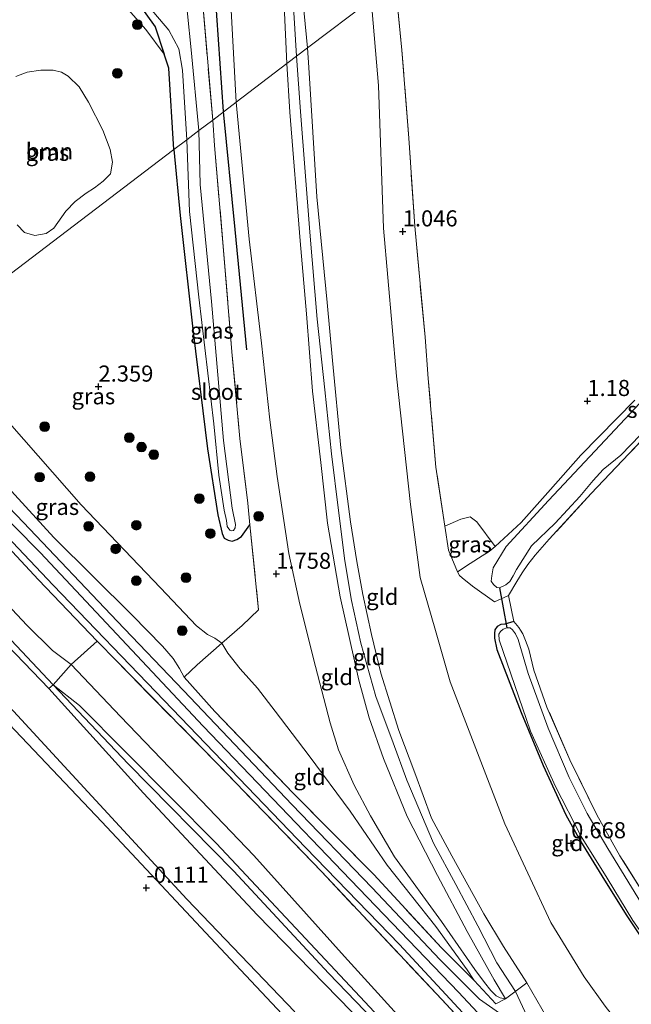
# Model space of a CAD drawing. Units: metres. Extents: x 69998 to 80006, y 412499 to 418751.
# Drawn here: x 76177 to 76272, y 417148 to 417301 of the extents above; entities that cross this region are included whole.
import ezdxf
from ezdxf.enums import TextEntityAlignment as Align

# ---------------------------------------------------------------- set-up
doc = ezdxf.new("R2010")
doc.units = ezdxf.units.M
doc.linetypes.add('IE-TERREINAFSCHEIDING', pattern=[10, 8, -2])
doc.layers.get('0').update_dxf_attribs({"lineweight": 25})
for name, color, linetype in [('B-ME-GR-BOMENRIJ-L-B1', 10, 'Continuous'), ('B-ME-GW-HOOGTEPUNT-S-B1', 10, 'Continuous'), ('B-ME-GW-INSTEEKWATERGANG-L-B1', 10, 'Continuous'), ('B-ME-KW-DUIKER-L-B1', 10, 'Continuous')]:
    doc.layers.add(name, color=color, linetype=linetype)
for name, color, linetype, lineweight in [('B-ME-GR-BOOM-GV-B6', 93, 'Continuous', 18), ('B-ME-GR-BOOM-S-B1', 93, 'Continuous', 18), ('B-ME-GW-KRUINLIJN-L-B1', 93, 'Continuous', 18), ('B-ME-GW-TEENLIJN-L-B1', 93, 'Continuous', 18), ('B-ME-IE-GRASLAND-GV-B6', 93, 'Continuous', 18), ('B-ME-IE-GRONDWERKLIJN-GROND_INGERICHT-GV-B6', 253, 'Continuous', 18), ('B-ME-IE-HULPGEOMETRIE-L-B1', 53, 'Continuous', 18), ('B-ME-IE-TERREINAFSCHEIDING-DOORGANG-L-B1', 8, 'IE-TERREINAFSCHEIDING-KUNSTMATIG-OPEN', 18), ('B-ME-IE-TERREINAFSCHEIDING-RASTERHEKWERK-L-B1', 8, 'IE-TERREINAFSCHEIDING', 18), ('B-ME-OG-WATER-GV-B6', 153, 'Continuous', 18), ('B-ME-VH-VERH_SOORT-BITUMEN-GV-B6', 8, 'IE-TERREINAFSCHEIDING-NATUURLIJK-HOUTWAL', 18)]:
    doc.layers.add(name, color=color, linetype=linetype, lineweight=lineweight)
doc.styles.add('NLCS-ISO', font='NLCS-ISO.TTF')
doc.linetypes.add('IE-TERREINAFSCHEIDING-KUNSTMATIG-OPEN', pattern='A,7,-1.5,[67,NLCS.SHX,S=0.75,R=0,X=0,Y=0],-1.5', length=10)
doc.linetypes.add('IE-TERREINAFSCHEIDING-NATUURLIJK-HOUTWAL', pattern='A,7,-1.5,[67,NLCS.SHX,S=0.75,R=45,X=0,Y=0],-1.5,7,-1.5,[70,NLCS.SHX,S=0.75,R=0,X=0,Y=0],-1.5', length=20)

# ---------------------------------------------------------------- blocks, each defined once
blk = doc.blocks.new('hoogtepunt')
for p, q in [((-0.5, 0), (0.5, 0)), ((0, 0.5), (0, -0.5))]:
    blk.add_line(p, q)
blk = doc.blocks.new('boom')
h = blk.add_hatch(color=256)
edge = h.paths.add_edge_path()
edge.add_arc((0, 0), 0.75, 0, 360)
blk.add_circle((0, 0), 0.75)

msp = doc.modelspace()

# ---------------------------------------------------------------- linework, layer by layer
at = {"layer": 'B-ME-GR-BOMENRIJ-L-B1'}
for points in [[(76208.565, 417287.002, 1.397), (76206.222, 417320.623, 1.489), (76203.91, 417349.791, 1.431), (76201.785, 417369.709, 1.536), (76198.26, 417388.043, 1.536), (76194.243, 417404.038, 1.582), (76186.782, 417423.359, 1.594), (76178.65, 417440.195, 1.605), (76167.797, 417457.81, 1.826), (76157.845, 417470.634, 1.872)], [(76212.182, 417250.016, 1.588), (76210.367, 417268.718, 1.507), (76208.565, 417287.002, 1.397)]]:
    msp.add_polyline3d(points, dxfattribs=at)
at = {"layer": 'B-ME-GR-BOOM-GV-B6'}
for points in [[(76176.274, 417292.464, 2.564), (76178.026, 417293.157, 2.59), (76180.173, 417293.444, 2.544), (76182.074, 417293.465, 2.426), (76183.391, 417293.145, 2.344), (76184.422, 417292.526, 2.287), (76186.109, 417290.853, 2.349), (76187.577, 417288.473, 2.415), (76189.787, 417284.117, 2.369), (76190.938, 417281.15, 2.333), (76191.28, 417279.179, 2.318), (76190.979, 417277.348, 2.344), (76189.872, 417276.186, 2.323), (76188.524, 417275.159, 2.333), (76187.198, 417274.348, 2.323), (76185.53, 417273.062, 2.374), (76184.057, 417271.536, 2.534)], [(76184.057, 417271.536, 2.534), (76182.214, 417268.917, 2.503), (76180.992, 417268.059, 2.492), (76179.246, 417267.767, 2.492), (76177.655, 417268.261, 2.498), (76176.5, 417269.441, 2.487)]]:
    msp.add_polyline3d(points, dxfattribs=at)
at = {"layer": 'B-ME-GW-INSTEEKWATERGANG-L-B1'}
for points in [[(76164.297, 417345.968, 1.384), (76162.979, 417346.957, 1.414), (76162.536, 417347.24, 1.399), (76161.318, 417347.257, 1.426), (76160.578, 417346.807, 1.434), (76160.219, 417346.014, 1.434), (76160.475, 417345.017, 1.441), (76162.202, 417342.454, 1.344), (76171.193, 417331.429, 1.059), (76179.771, 417321.223, 1.056), (76188.743, 417311.337, 1.091), (76194.777, 417304.638, 1.258), (76197.942, 417300.179, 1.434), (76199.322, 417295.951, 1.756)], [(76200.847, 417281.128, 1.491), (76200.072, 417293.778, 1.687), (76199.322, 417295.951, 1.756)], [(76200.847, 417281.128, 1.491), (76201.789, 417270.869, 1.491), (76203.844, 417252.787, 1.507), (76206.064, 417234.651, 1.62), (76207.685, 417224.404, 1.361), (76208.342, 417221.507, 1.377), (76208.668, 417220.79, 1.394), (76209.279, 417220.482, 1.394), (76209.905, 417220.309, 1.394), (76210.615, 417220.568, 1.41), (76211.347, 417221.029, 1.426), (76212.653, 417222.862, 1.667)], [(76386.825, 416945.134, -0.426), (76382.219, 416951.576, -0.411), (76371.109, 416967.765, -0.314), (76358.882, 416984.897, -0.233), (76344.79, 417004.758, 0.042), (76332.934, 417021.27, -0.136), (76319.166, 417039.496, -0.039), (76305.677, 417056.296, -0.039), (76292.793, 417073.027, -0.2), (76280.205, 417089.385, -0.33), (76265.721, 417107.59, -0.265), (76250.923, 417125.729, -0.087), (76237.502, 417140.141, -0.087), (76224.847, 417153.209, -0.152), (76210.162, 417169.057, -0.152), (76193.733, 417185.716, -0.314), (76182.112, 417198.02, -0.475), (76164.972, 417216.187, -0.475), (76148.716, 417233.472, -0.217), (76144.622, 417238.336, -0.2)], [(76154.908, 417213.491, -0.039), (76163.137, 417205.143, -0.087), (76174.258, 417192.93, -0.168), (76189.65, 417176.729, -0.136), (76210.384, 417154.583, -0.217), (76230.553, 417133.147, -0.12), (76247.987, 417113.382, -0.168), (76259.791, 417099.697, -0.103), (76270.143, 417087.3, -0.136), (76281.636, 417072.087, -0.152), (76293.421, 417056.739, -0.217), (76306.008, 417040.687, -0.281), (76315.01, 417028.376, -0.2), (76324.712, 417015.338, -0.152), (76337.63, 416997.413, -0.217), (76355.381, 416972.955, -0.233), (76368.323, 416955.231, -0.443), (76376.255, 416944.877, -0.362), (76379.989, 416939.931, -0.4)], [(76253.657, 417207.853, 0.881), (76252.221, 417207.44, 1.01), (76251.603, 417207.375, 1.01), (76251.06, 417207.064, 1.01), (76250.665, 417206.567, 1.026), (76250.633, 417205.995, 1.026), (76250.616, 417205.252, 1.026), (76250.991, 417203.481, 0.946), (76254.756, 417193.702, 0.849), (76258.192, 417185.485, 0.801), (76261.725, 417177.832, 0.72), (76264.004, 417173.745, 0.785), (76267.32, 417168.353, 0.736), (76271.066, 417162.269, 0.672), (76274.887, 417156.549, 0.785), (76281.281, 417148.13, 0.897)]]:
    msp.add_polyline3d(points, dxfattribs=at)
at = {"layer": 'B-ME-GW-KRUINLIJN-L-B1'}
for points in [[(76144.199, 417497.604, 4.802), (76147.825, 417494.073, 4.82), (76155.279, 417485.938, 4.765), (76162.416, 417478.545, 4.784), (76169.66, 417469.906, 4.806), (76177.215, 417460.473, 4.787), (76182.825, 417452.793, 4.743), (76187.368, 417444.962, 4.78), (76191.88, 417436.582, 4.824), (76195.305, 417429.366, 4.887), (76200.058, 417418.612, 4.894), (76203.699, 417409.193, 4.931), (76205.701, 417402.442, 4.905), (76207.693, 417394.587, 4.891), (76209.597, 417385.14, 4.946), (76210.632, 417377.937, 4.942), (76212.022, 417368.596, 4.905), (76213.165, 417359.91, 4.898), (76214.059, 417347.835, 4.902), (76215.05, 417336.932, 4.883), (76215.993, 417328.846, 4.88), (76216.943, 417317.054, 4.898), (76217.801, 417306.901, 4.887), (76218.388, 417294.479, 4.745)], [(76219.866, 417295.604, 4.755), (76219.225, 417306.698, 4.865), (76218.297, 417318.031, 4.924), (76217.553, 417327.389, 4.909), (76216.544, 417338.704, 4.88), (76215.402, 417350.997, 4.869), (76213.969, 417364.99, 4.95), (76212.833, 417373.841, 4.957), (76211.637, 417382.361, 4.975), (76210.347, 417389.482, 4.968), (76208.244, 417398.304, 4.913), (76206.177, 417405.976, 4.95), (76203.789, 417412.82, 4.92), (76200.586, 417420.845, 4.884), (76197.043, 417429.114, 4.891), (76192.894, 417438.071, 4.854), (76189.232, 417444.449, 4.796), (76183.717, 417453.753, 4.722), (76178.99, 417460.664, 4.755), (76174.165, 417467.138, 4.821), (76165.499, 417477.766, 4.781), (76158.144, 417485.729, 4.689), (76150.363, 417494.101, 4.726)], [(76199.322, 417295.951, 1.756), (76196.505, 417299.736, 1.815), (76185.33, 417312.424, 1.834), (76172.033, 417328.196, 1.638), (76160.241, 417343.266, 1.707)], [(76221.577, 417296.906, 4.617), (76220.54, 417307.619, 4.835)], [(76221.577, 417296.906, 4.617), (76221.803, 417293.865, 4.577), (76223.055, 417273.8, 4.901), (76224.652, 417257.367, 4.771), (76225.464, 417248.368, 4.755), (76226.741, 417234.793, 4.658), (76228.254, 417223.3, 4.545), (76229.253, 417217.135, 4.594), (76230.201, 417212.029, 4.658), (76231.535, 417205.826, 4.61), (76232.959, 417199.816, 4.626), (76235.755, 417190.931, 4.723), (76238.237, 417184.359, 4.739), (76240.867, 417177.294, 4.755), (76244.007, 417171.429, 4.82), (76248.967, 417162.433, 4.917), (76252.027, 417157.359, 4.804), (76255.638, 417151.747, 4.707)], [(76219.866, 417295.604, 4.755), (76220.518, 417287.048, 4.692), (76221.948, 417268.306, 4.827), (76223.07, 417254.779, 4.669), (76224.291, 417243.807, 4.737), (76225.297, 417233.856, 4.827), (76226.389, 417225.084, 4.737), (76227.401, 417217.272, 4.737), (76228.406, 417211.075, 4.872), (76229.89, 417204.492, 4.85), (76232.224, 417196.196, 4.895), (76234.875, 417189.005, 4.94), (76237.018, 417183.201, 4.895), (76241.131, 417173.42, 4.985), (76244.628, 417166.988, 5.008), (76248.031, 417160.566, 4.94), (76250.987, 417154.813, 4.895), (76253.905, 417150.394, 4.985), (76262.81, 417131.309, 4.952)], [(76218.388, 417294.479, 4.745), (76218.866, 417286.898, 4.626), (76220.469, 417266.929, 4.691), (76221.423, 417255.601, 4.707), (76222.369, 417243.595, 4.61), (76223.66, 417232.535, 4.61), (76224.708, 417223.113, 4.642), (76226.669, 417211.67, 4.658), (76229.582, 417198.726, 4.739), (76231.163, 417192.902, 4.771), (76233.399, 417186.562, 4.771), (76237.068, 417177.577, 4.868), (76241.766, 417168.373, 4.868), (76246.391, 417159.722, 4.917), (76250.601, 417152.205, 4.901), (76252.339, 417149.253, 4.901)], [(76202.443, 417199.172, 3.963), (76201.716, 417200.546, 3.721), (76200.735, 417202.086, 3.737), (76199.084, 417204.008, 3.737), (76194.359, 417208.795, 3.882), (76182.171, 417220.891, 4.125), (76168.922, 417235.318, 4.012), (76157.198, 417247.907, 3.934)], [(76153.87, 417245.374, 4.268), (76163.736, 417235.054, 4.253), (76180.052, 417218.548, 4.292), (76205.378, 417191.56, 4.367), (76227.009, 417169.006, 4.459), (76245.032, 417150.284, 4.756), (76262.81, 417131.309, 4.952), (76279.106, 417112.441, 5.079), (76293.515, 417094.752, 5.062), (76311.126, 417072.127, 5.07), (76330.403, 417047.476, 5.105), (76356.074, 417014.509, 5.114), (76372.218, 416994.57, 5.079), (76389.669, 416971.092, 5.088), (76400.865, 416955.819, 5.043)], [(76188.935, 417204.79, 4.02), (76179.821, 417214.327, 4.214), (76163.454, 417231.829, 4.117), (76151.889, 417243.867, 4.207)], [(76384.99, 416950.058, 0.229), (76384.765, 416949.964, 0.173), (76384.541, 416950.085, 0.093), (76383.993, 416950.719, 0.025), (76381.935, 416953.575, 0.014), (76369.569, 416972.022, 0.082), (76356.846, 416989.842, 0.184), (76343.981, 417007.678, 0.331), (76328.35, 417029.261, 0.263), (76311.82, 417050.434, 0.343), (76293.459, 417073.996, 0.037), (76271.73, 417101.682, -0.099), (76248.256, 417129.735, 0.309), (76230.491, 417148.781, 0.229), (76207.431, 417173.354, 0.059), (76186.162, 417194.816, -0.133), (76182.112, 417198.02, -0.475)]]:
    msp.add_polyline3d(points, dxfattribs=at)
at = {"layer": 'B-ME-GW-TEENLIJN-L-B1'}
for points in [[(76210.505, 417288.479, 1.399), (76209.264, 417311.372, 1.409), (76208.14, 417328.038, 1.409), (76206.46, 417345.391, 1.399), (76203.367, 417369.944, 1.439), (76200.59, 417386.154, 1.498), (76197.619, 417399.172, 1.458), (76193.481, 417412.382, 1.468), (76187.416, 417427.19, 1.488), (76179.131, 417443.486, 1.498), (76170.34, 417457.601, 1.625), (76161.256, 417469.582, 1.812), (76151.191, 417481.525, 2.195)], [(76322.86, 417082.832, 1.554), (76323.181, 417082.966, 1.489), (76323.264, 417083.092, 1.489), (76323.265, 417083.398, 1.505), (76322.916, 417084.22, 1.441), (76321.906, 417085.797, 1.392), (76319.638, 417088.571, 1.392), (76308.519, 417101.701, 1.457), (76297.511, 417114.309, 1.716), (76284.873, 417128.429, 1.602), (76272.912, 417141.621, 1.602), (76267.804, 417148.118, 1.699), (76264.548, 417152.67, 1.683), (76259.385, 417161.077, 1.619), (76252.257, 417176.406, 1.457), (76243.751, 417198.452, 1.344), (76241.467, 417206.463, 1.36), (76239.101, 417214.654, 1.328), (76237.571, 417226.022, 1.295), (76235.386, 417245.955, 1.231), (76233.374, 417268.894, 1.15), (76232.635, 417291.077, 1.117), (76231.45, 417304.42, 1.2)], [(76252.339, 417149.253, 4.901), (76251.503, 417149.382, 4.82), (76250.892, 417149.69, 4.723), (76250.074, 417150.565, 4.577), (76249.055, 417151.769, 4.432), (76247.554, 417153.81, 4.286), (76242.418, 417161.262, 3.688), (76235.096, 417171.308, 2.944), (76231.368, 417177.682, 2.427), (76228.814, 417182.426, 2.33), (76226.412, 417187.901, 2.217), (76225.087, 417192.098, 2.168), (76222.82, 417200.855, 2.152), (76220.422, 417210.545, 2.039), (76218.697, 417218.391, 1.845), (76216.893, 417230.326, 1.699), (76215.753, 417239.125, 1.716), (76214.457, 417251.035, 1.554), (76212.523, 417267.2, 1.457), (76210.505, 417288.479, 1.399)], [(76162.695, 417252.091, 1.813), (76166.584, 417247.76, 1.813), (76175.303, 417238.643, 1.845), (76186.438, 417225.952, 1.942), (76198.773, 417213.057, 1.974), (76204.36, 417207.186, 1.926), (76206.072, 417205.801, 1.926), (76207.197, 417205.231, 1.926), (76208.284, 417204.49, 1.796)], [(76146.835, 417240.02, 0.07), (76152.586, 417233.384, 0.138), (76160.388, 417225.513, 0.569), (76169.234, 417216.547, 0.671), (76178.037, 417207.204, 0.682), (76182.006, 417203.344, 0.376), (76184.881, 417201.138, 0.479), (76192.568, 417193.09, 0.422), (76202.686, 417182.525, 0.524), (76213.273, 417171.478, 0.581), (76227.341, 417155.84, 0.558), (76239.709, 417142.23, 0.558)], [(76208.284, 417204.49, 1.796), (76209.228, 417202.921, 1.845), (76211.123, 417200.462, 1.893), (76213.809, 417197.47, 1.877), (76216.567, 417193.926, 1.942), (76221.861, 417186.966, 2.281), (76228.194, 417178.392, 2.508), (76233.939, 417170.021, 3.09), (76241.523, 417160.488, 3.898), (76246.399, 417153.746, 4.351), (76247.469, 417152.094, 4.513)]]:
    msp.add_polyline3d(points, dxfattribs=at)
at = {"layer": 'B-ME-IE-GRASLAND-GV-B6'}
for points in [[(76172.033, 417328.196, 1.638), (76160.241, 417343.266, 1.707), (76159.405, 417345.349, 1.726), (76159.539, 417346.36, 1.699), (76160.349, 417347.217, 1.64), (76161.168, 417347.631, 1.574), (76162.536, 417347.24, 1.399), (76161.318, 417347.257, 1.426), (76160.578, 417346.807, 1.434), (76160.219, 417346.014, 1.434), (76160.475, 417345.017, 1.441), (76162.202, 417342.454, 1.344), (76171.193, 417331.429, 1.059), (76179.771, 417321.223, 1.056), (76188.743, 417311.337, 1.091), (76194.777, 417304.638, 1.258), (76197.942, 417300.179, 1.434), (76199.322, 417295.951, 1.756), (76196.505, 417299.736, 1.815), (76185.33, 417312.424, 1.834), (76172.033, 417328.196, 1.638)], [(76185.33, 417312.424, 1.834), (76196.505, 417299.736, 1.815), (76199.322, 417295.951, 1.756), (76200.072, 417293.778, 1.687), (76200.847, 417281.128, 1.491), (76174.327, 417260.945, 2.139), (76174.371, 417261.505, 2.178), (76173.387, 417263.29, 2.338), (76172.206, 417264.584, 2.492), (76168.837, 417267.349, 2.564), (76165.2, 417270.691, 2.559), (76160.924, 417274.575, 2.569), (76154.448, 417281.908, 2.518), (76150.295, 417286.62, 2.502), (76140.437, 417296.243, 2.59), (76133.007, 417303.199, 2.615)], [(76204.763, 417310.433, 1.382), (76206.86, 417285.705, 1.372)], [(76206.86, 417285.705, 1.372), (76204.707, 417284.066, 0.423), (76203.514, 417296.593, 0.423), (76202.391, 417307.809, 0.423)], [(76196.835, 417303.442, 0.423), (76200.036, 417299.669, 0.423), (76201.607, 417296.743, 0.423), (76202.173, 417293.428, 0.423), (76202.845, 417282.649, 0.423), (76200.847, 417281.128, 1.491), (76200.072, 417293.778, 1.687), (76199.322, 417295.951, 1.756), (76197.942, 417300.179, 1.434), (76194.777, 417304.638, 1.258)], [(76178.026, 417293.157, 2.59), (76176.274, 417292.464, 2.564)], [(76176.5, 417269.441, 2.487), (76177.655, 417268.261, 2.498), (76179.246, 417267.767, 2.492), (76180.992, 417268.059, 2.492), (76182.214, 417268.917, 2.503), (76184.057, 417271.536, 2.534), (76185.53, 417273.062, 2.374), (76187.198, 417274.348, 2.323), (76188.524, 417275.159, 2.333), (76189.872, 417276.186, 2.323), (76190.979, 417277.348, 2.344), (76191.28, 417279.179, 2.318), (76190.938, 417281.15, 2.333), (76189.787, 417284.117, 2.369), (76187.577, 417288.473, 2.415), (76186.109, 417290.853, 2.349), (76184.422, 417292.526, 2.287), (76183.391, 417293.145, 2.344), (76182.074, 417293.465, 2.426), (76180.173, 417293.444, 2.544), (76178.026, 417293.157, 2.59)], [(76206.86, 417285.705, 1.372), (76207.118, 417281.763, 1.36), (76208.559, 417265.45, 1.489), (76209.86, 417249.698, 1.586), (76211.085, 417236.265, 1.651), (76212.319, 417226.197, 1.748), (76212.653, 417222.862, 1.667), (76211.347, 417221.029, 1.426), (76210.615, 417220.568, 1.41), (76209.905, 417220.309, 1.394), (76209.279, 417220.482, 1.394), (76208.668, 417220.79, 1.394), (76208.342, 417221.507, 1.377), (76207.685, 417224.404, 1.361), (76206.064, 417234.651, 1.62), (76203.844, 417252.787, 1.507), (76201.789, 417270.869, 1.491), (76200.847, 417281.128, 1.491), (76202.845, 417282.649, 0.423), (76203.253, 417271.484, 0.423), (76204.732, 417258.193, 0.423), (76207.052, 417238.551, 0.423), (76207.806, 417230.543, 0.423), (76208.62, 417225.147, 0.423), (76209.011, 417223.505, 0.423), (76209.113, 417222.609, 0.423), (76209.522, 417222.019, 0.423), (76209.85, 417221.913, 0.423), (76210.096, 417221.987, 0.423), (76210.343, 417222.367, 0.423), (76210.404, 417222.904, 0.423), (76209.911, 417225.442, 0.423), (76208.522, 417235.935, 0.423), (76206.662, 417257.531, 0.423), (76204.92, 417275.68, 0.423), (76204.707, 417284.066, 0.423), (76206.86, 417285.705, 1.372)], [(76174.327, 417260.945, 2.139), (76200.847, 417281.128, 1.491), (76201.789, 417270.869, 1.491), (76203.844, 417252.787, 1.507), (76206.064, 417234.651, 1.62), (76207.685, 417224.404, 1.361), (76208.342, 417221.507, 1.377), (76208.668, 417220.79, 1.394), (76209.279, 417220.482, 1.394), (76209.905, 417220.309, 1.394), (76210.615, 417220.568, 1.41), (76211.347, 417221.029, 1.426), (76212.653, 417222.862, 1.667), (76213.968, 417209.623, 1.57), (76211.418, 417207.228, 1.57), (76208.284, 417204.49, 1.796)], [(76208.284, 417204.49, 1.796), (76204.433, 417201.121, 3.284), (76202.443, 417199.172, 3.963), (76201.716, 417200.546, 3.721), (76200.735, 417202.086, 3.737), (76199.084, 417204.008, 3.737), (76194.359, 417208.795, 3.882), (76182.171, 417220.891, 4.125), (76168.922, 417235.318, 4.012), (76157.198, 417247.907, 3.934), (76162.695, 417252.091, 1.813), (76166.584, 417247.76, 1.813), (76175.303, 417238.643, 1.845), (76186.438, 417225.952, 1.942), (76198.773, 417213.057, 1.974), (76204.36, 417207.186, 1.926), (76206.072, 417205.801, 1.926), (76207.197, 417205.231, 1.926), (76208.284, 417204.49, 1.796)], [(76254.362, 417144.966, 4.974), (76248.297, 417149.212, 4.933), (76242.188, 417155.279, 4.852), (76231.602, 417166.513, 4.529), (76219.192, 417179.349, 4.351), (76202.348, 417197.143, 4.319), (76192.014, 417207.906, 4.351), (76177.47, 417223.194, 4.367), (76155.206, 417246.392, 4.353), (76157.198, 417247.907, 3.934), (76168.922, 417235.318, 4.012), (76182.171, 417220.891, 4.125), (76194.359, 417208.795, 3.882), (76199.084, 417204.008, 3.737), (76200.735, 417202.086, 3.737), (76201.716, 417200.546, 3.721), (76202.443, 417199.172, 3.963), (76207.211, 417193.869, 4.238), (76219.368, 417181.199, 4.286), (76231.868, 417168.557, 4.448), (76242.402, 417157.159, 4.529), (76247.469, 417152.094, 4.513), (76250.822, 417148.474, 4.885), (76252.339, 417149.253, 4.901)], [(76276.272, 417244.974, 0.237), (76267.056, 417235.147, 0.237), (76259.004, 417226.611, 0.237), (76252.435, 417219.499, 0.237), (76250.44, 417216.147, 0.237), (76250.236, 417214.951, 0.237), (76250.107, 417214.119, 0.237), (76250.455, 417213.605, 0.237), (76251.012, 417213.135, 0.237), (76251.413, 417213.089, 0.237)], [(76146.835, 417240.02, 0.07), (76151.889, 417243.867, 4.207), (76163.454, 417231.829, 4.117), (76179.821, 417214.327, 4.214), (76188.935, 417204.79, 4.02), (76184.881, 417201.138, 0.479), (76182.006, 417203.344, 0.376), (76178.037, 417207.204, 0.682), (76169.234, 417216.547, 0.671), (76160.388, 417225.513, 0.569), (76152.586, 417233.384, 0.138), (76146.835, 417240.02, 0.07)], [(76260.156, 417130.084, 4.699), (76242.435, 417149.133, 4.666), (76223.755, 417169.006, 4.117), (76207.394, 417185.963, 4.1), (76191.978, 417201.656, 4.246), (76188.935, 417204.79, 4.02), (76179.821, 417214.327, 4.214), (76163.454, 417231.829, 4.117), (76151.889, 417243.867, 4.207), (76152.687, 417244.474, 4.307), (76163.954, 417232.586, 4.254), (76182.106, 417213.453, 4.286), (76199.315, 417195.584, 4.335), (76221.263, 417172.756, 4.303), (76235.868, 417157.698, 4.61), (76251.55, 417140.751, 4.949)], [(76252.827, 417211.877, 0.994), (76250.646, 417210.872, 1.042), (76247.233, 417213.327, 1.107), (76245.616, 417214.595, 1.107), (76245.185, 417214.983, 1.123), (76244.875, 417215.527, 1.155), (76246.856, 417216.86, 1.204), (76248.718, 417218.037, 1.236), (76249.812, 417218.725, 1.236), (76250.744, 417219.466, 1.3), (76254.761, 417223.21, 1.171), (76259.339, 417228.313, 1.155), (76264.048, 417233.644, 1.075), (76272.405, 417242.179, 1.059)], [(76182.112, 417198.02, -0.475), (76164.972, 417216.187, -0.475), (76148.716, 417233.472, -0.217), (76144.622, 417238.336, -0.2), (76146.835, 417240.02, 0.07), (76152.586, 417233.384, 0.138), (76160.388, 417225.513, 0.569), (76169.234, 417216.547, 0.671), (76178.037, 417207.204, 0.682), (76182.006, 417203.344, 0.376), (76184.881, 417201.138, 0.479), (76182.112, 417198.02, -0.475)], [(76277.344, 417240.025, 1.204), (76265.646, 417227.737, 1.139), (76259.144, 417220.617, 1.204), (76256.929, 417218.124, 1.187), (76255.817, 417216.692, 1.187), (76254.922, 417215.371, 1.139), (76254.093, 417214.043, 1.091), (76252.827, 417211.877, 0.994)], [(76208.284, 417204.49, 1.796), (76207.197, 417205.231, 1.926), (76206.072, 417205.801, 1.926), (76204.36, 417207.186, 1.926), (76198.773, 417213.057, 1.974), (76186.438, 417225.952, 1.942), (76175.303, 417238.643, 1.845)], [(76251.413, 417213.089, 0.237), (76252.381, 417213.555, 0.237), (76253.014, 417214.059, 0.237), (76253.522, 417214.95, 0.237), (76254.038, 417215.907, 0.237), (76256.389, 417219.604, 0.237), (76260.042, 417223.118, 0.237), (76263.867, 417227.256, 0.237), (76265.977, 417229.726, 0.237), (76267.528, 417231.447, 0.237), (76270.256, 417233.678, 0.237), (76276.287, 417239.936, 0.237)], [(76182.112, 417198.02, -0.475), (76181.432, 417197.417, -1.51), (76168.538, 417210.784, -1.51), (76152.036, 417227.689, -1.51), (76145.936, 417234.434, -1.51), (76144.24, 417236.259, -1.51), (76143.278, 417237.313, -1.51), (76144.622, 417238.336, -0.2), (76148.716, 417233.472, -0.217), (76164.972, 417216.187, -0.475), (76182.112, 417198.02, -0.475)], [(76154.908, 417213.491, -0.039), (76139.204, 417230.543, -0.023), (76137.205, 417232.691, 0.013), (76138.55, 417233.715, -1.51), (76145.392, 417226.371, -1.51), (76156.202, 417215.009, -1.51), (76168.634, 417201.763, -1.51), (76184.405, 417184.704, -1.51), (76202.868, 417164.72, -1.51), (76219.608, 417147.21, -1.51)], [(76242.938, 417222.625, 1.236), (76245.402, 417223.733, 1.268), (76246.868, 417224.109, 1.284), (76247.862, 417223.318, 1.268), (76250.744, 417219.466, 1.3), (76249.812, 417218.725, 1.236), (76248.718, 417218.037, 1.236), (76246.856, 417216.86, 1.204), (76244.875, 417215.527, 1.155), (76243.501, 417218.936, 1.236), (76242.938, 417222.625, 1.236)], [(76230.553, 417133.147, -0.12), (76210.384, 417154.583, -0.217), (76189.65, 417176.729, -0.136), (76174.258, 417192.93, -0.168), (76163.137, 417205.143, -0.087), (76154.908, 417213.491, -0.039)], [(76281.281, 417148.13, 0.897), (76274.887, 417156.549, 0.785), (76271.066, 417162.269, 0.672), (76267.32, 417168.353, 0.736), (76264.004, 417173.745, 0.785), (76261.725, 417177.832, 0.72), (76258.192, 417185.485, 0.801), (76254.756, 417193.702, 0.849), (76250.991, 417203.481, 0.946), (76250.616, 417205.252, 1.026), (76250.633, 417205.995, 1.026), (76250.665, 417206.567, 1.026), (76251.06, 417207.064, 1.01), (76251.603, 417207.375, 1.01), (76252.221, 417207.44, 1.01), (76253.657, 417207.853, 0.881)], [(76287.801, 417144.074, 0.124), (76281.178, 417152.857, 0.124), (76274.045, 417163.121, 0.124), (76268.212, 417172.594, 0.124), (76265, 417178.007, 0.124), (76262.249, 417183.606, 0.124), (76258.954, 417191.265, 0.124), (76255.854, 417199.749, 0.124), (76254.322, 417205.039, 0.124), (76253.915, 417205.932, 0.124), (76253.411, 417206.565, 0.124), (76253.07, 417206.841, 0.124), (76252.527, 417206.835, 0.124), (76251.999, 417206.658, 0.124), (76251.581, 417206.265, 0.124), (76251.298, 417205.857, 0.124), (76251.37, 417205.002, 0.124), (76256.194, 417190.833, 0.124), (76260.127, 417182.221, 0.124), (76264.086, 417174.437, 0.124), (76268.128, 417167.98, 0.124), (76272.125, 417161.427, 0.124), (76275.532, 417156.533, 0.124), (76292.683, 417133.982, 0.124)], [(76253.657, 417207.853, 0.881), (76254.398, 417206.922, 0.913), (76254.687, 417206.482, 0.913), (76255.027, 417205.901, 0.913), (76255.456, 417204.904, 0.913), (76255.943, 417203.527, 0.913), (76256.759, 417200.284, 0.913), (76258.781, 417194.531, 0.817), (76262.32, 417186.336, 0.768), (76266.535, 417177.827, 0.704), (76270.08, 417171.461, 0.72), (76274.877, 417163.902, 0.752), (76280.668, 417155.247, 0.801), (76283.943, 417150.978, 0.865), (76295.574, 417135.594, 0.881)], [(76239.709, 417142.23, 0.558), (76227.341, 417155.84, 0.558), (76213.273, 417171.478, 0.581), (76202.686, 417182.525, 0.524), (76192.568, 417193.09, 0.422), (76184.881, 417201.138, 0.479), (76188.935, 417204.79, 4.02), (76191.978, 417201.656, 4.246), (76207.394, 417185.963, 4.1), (76223.755, 417169.006, 4.117), (76242.435, 417149.133, 4.666), (76260.156, 417130.084, 4.699)], [(76182.112, 417198.02, -0.475), (76184.881, 417201.138, 0.479), (76192.568, 417193.09, 0.422), (76202.686, 417182.525, 0.524), (76213.273, 417171.478, 0.581), (76227.341, 417155.84, 0.558), (76239.709, 417142.23, 0.558)], [(76230.517, 417145.084, -1.51), (76213.777, 417162.288, -1.51), (76196.108, 417181.196, -1.51), (76181.432, 417197.417, -1.51), (76182.112, 417198.02, -0.475)], [(76182.112, 417198.02, -0.475), (76186.162, 417194.816, -0.133), (76207.431, 417173.354, 0.059), (76230.491, 417148.781, 0.229), (76248.256, 417129.735, 0.309)], [(76237.502, 417140.141, -0.087), (76224.847, 417153.209, -0.152), (76210.162, 417169.057, -0.152), (76193.733, 417185.716, -0.314), (76182.112, 417198.02, -0.475)], [(76248.256, 417129.735, 0.309), (76230.491, 417148.781, 0.229), (76207.431, 417173.354, 0.059), (76186.162, 417194.816, -0.133), (76182.112, 417198.02, -0.475)], [(76182.112, 417198.02, -0.475), (76193.733, 417185.716, -0.314), (76210.162, 417169.057, -0.152), (76224.847, 417153.209, -0.152), (76237.502, 417140.141, -0.087)], [(76252.339, 417149.253, 4.901), (76255.638, 417151.747, 4.707), (76263.42, 417138.282, 4.82)]]:
    msp.add_polyline3d(points, dxfattribs=at)
at = {"layer": 'B-ME-IE-GRONDWERKLIJN-GROND_INGERICHT-GV-B6'}
for points in [[(76272.405, 417242.179, 1.059), (76264.048, 417233.644, 1.075), (76259.339, 417228.313, 1.155), (76254.761, 417223.21, 1.171), (76250.744, 417219.466, 1.3), (76247.862, 417223.318, 1.268), (76246.868, 417224.109, 1.284), (76245.402, 417223.733, 1.268), (76242.938, 417222.625, 1.236), (76241.543, 417231.795, 1.22), (76240.33, 417245.553, 1.107), (76239.842, 417251.978, 0.994), (76238.245, 417269.201, 1.059), (76237.33, 417282.891, 1.171), (76236.244, 417296.566, 1.026), (76235.191, 417307.267, 1.13), (76294.972, 417352.766, 1.363)], [(76209.264, 417311.372, 1.409), (76210.505, 417288.479, 1.399), (76206.86, 417285.705, 1.372), (76204.763, 417310.433, 1.382)], [(76217.801, 417306.901, 4.887), (76218.388, 417294.479, 4.745), (76210.505, 417288.479, 1.399), (76209.264, 417311.372, 1.409)], [(76231.45, 417304.42, 1.2), (76221.577, 417296.906, 4.617), (76220.54, 417307.619, 4.835)], [(76220.54, 417307.619, 4.835), (76221.577, 417296.906, 4.617)], [(76235.191, 417307.267, 1.13), (76236.244, 417296.566, 1.026), (76237.33, 417282.891, 1.171), (76238.245, 417269.201, 1.059), (76239.842, 417251.978, 0.994), (76240.33, 417245.553, 1.107), (76241.543, 417231.795, 1.22), (76242.938, 417222.625, 1.236), (76243.501, 417218.936, 1.236), (76244.875, 417215.527, 1.155), (76245.185, 417214.983, 1.123), (76245.616, 417214.595, 1.107), (76247.233, 417213.327, 1.107), (76250.646, 417210.872, 1.042), (76252.827, 417211.877, 0.994), (76253.657, 417207.853, 0.881)], [(76221.577, 417296.906, 4.617), (76218.388, 417294.479, 4.745), (76217.801, 417306.901, 4.887)], [(76255.638, 417151.747, 4.707), (76252.027, 417157.359, 4.804), (76248.967, 417162.433, 4.917), (76244.007, 417171.429, 4.82), (76240.867, 417177.294, 4.755), (76238.237, 417184.359, 4.739), (76235.755, 417190.931, 4.723), (76232.959, 417199.816, 4.626), (76231.535, 417205.826, 4.61), (76230.201, 417212.029, 4.658), (76229.253, 417217.135, 4.594), (76228.254, 417223.3, 4.545), (76226.741, 417234.793, 4.658), (76225.464, 417248.368, 4.755), (76224.652, 417257.367, 4.771), (76223.055, 417273.8, 4.901), (76221.803, 417293.865, 4.577), (76221.577, 417296.906, 4.617), (76231.45, 417304.42, 1.2), (76232.635, 417291.077, 1.117), (76233.374, 417268.894, 1.15), (76235.386, 417245.955, 1.231), (76237.571, 417226.022, 1.295), (76239.101, 417214.654, 1.328), (76241.467, 417206.463, 1.36), (76243.751, 417198.452, 1.344), (76252.257, 417176.406, 1.457), (76259.385, 417161.077, 1.619), (76264.548, 417152.67, 1.683), (76267.804, 417148.118, 1.699)], [(76267.804, 417148.118, 1.699), (76264.548, 417152.67, 1.683), (76259.385, 417161.077, 1.619), (76252.257, 417176.406, 1.457), (76243.751, 417198.452, 1.344), (76241.467, 417206.463, 1.36), (76239.101, 417214.654, 1.328), (76237.571, 417226.022, 1.295), (76235.386, 417245.955, 1.231), (76233.374, 417268.894, 1.15), (76232.635, 417291.077, 1.117), (76231.45, 417304.42, 1.2)], [(76252.339, 417149.253, 4.901), (76250.601, 417152.205, 4.901), (76246.391, 417159.722, 4.917), (76241.766, 417168.373, 4.868), (76237.068, 417177.577, 4.868), (76233.399, 417186.562, 4.771), (76231.163, 417192.902, 4.771), (76229.582, 417198.726, 4.739), (76226.669, 417211.67, 4.658), (76224.708, 417223.113, 4.642), (76223.66, 417232.535, 4.61), (76222.369, 417243.595, 4.61), (76221.423, 417255.601, 4.707), (76220.469, 417266.929, 4.691), (76218.866, 417286.898, 4.626), (76218.388, 417294.479, 4.745), (76221.577, 417296.906, 4.617), (76221.803, 417293.865, 4.577), (76223.055, 417273.8, 4.901), (76224.652, 417257.367, 4.771), (76225.464, 417248.368, 4.755), (76226.741, 417234.793, 4.658), (76228.254, 417223.3, 4.545), (76229.253, 417217.135, 4.594), (76230.201, 417212.029, 4.658), (76231.535, 417205.826, 4.61), (76232.959, 417199.816, 4.626), (76235.755, 417190.931, 4.723), (76238.237, 417184.359, 4.739), (76240.867, 417177.294, 4.755), (76244.007, 417171.429, 4.82), (76248.967, 417162.433, 4.917), (76252.027, 417157.359, 4.804), (76255.638, 417151.747, 4.707), (76252.339, 417149.253, 4.901)], [(76252.339, 417149.253, 4.901), (76251.503, 417149.382, 4.82), (76250.892, 417149.69, 4.723), (76250.074, 417150.565, 4.577), (76249.055, 417151.769, 4.432), (76247.554, 417153.81, 4.286), (76242.418, 417161.262, 3.688), (76235.096, 417171.308, 2.944), (76231.368, 417177.682, 2.427), (76228.814, 417182.426, 2.33), (76226.412, 417187.901, 2.217), (76225.087, 417192.098, 2.168), (76222.82, 417200.855, 2.152), (76220.422, 417210.545, 2.039), (76218.697, 417218.391, 1.845), (76216.893, 417230.326, 1.699), (76215.753, 417239.125, 1.716), (76214.457, 417251.035, 1.554), (76212.523, 417267.2, 1.457), (76210.505, 417288.479, 1.399), (76218.388, 417294.479, 4.745), (76218.866, 417286.898, 4.626), (76220.469, 417266.929, 4.691), (76221.423, 417255.601, 4.707), (76222.369, 417243.595, 4.61), (76223.66, 417232.535, 4.61), (76224.708, 417223.113, 4.642), (76226.669, 417211.67, 4.658), (76229.582, 417198.726, 4.739), (76231.163, 417192.902, 4.771), (76233.399, 417186.562, 4.771), (76237.068, 417177.577, 4.868), (76241.766, 417168.373, 4.868), (76246.391, 417159.722, 4.917), (76250.601, 417152.205, 4.901), (76252.339, 417149.253, 4.901)], [(76252.339, 417149.253, 4.901), (76250.822, 417148.474, 4.885), (76247.469, 417152.094, 4.513), (76246.399, 417153.746, 4.351), (76241.523, 417160.488, 3.898), (76233.939, 417170.021, 3.09), (76228.194, 417178.392, 2.508), (76221.861, 417186.966, 2.281), (76216.567, 417193.926, 1.942), (76213.809, 417197.47, 1.877), (76211.123, 417200.462, 1.893), (76209.228, 417202.921, 1.845), (76208.284, 417204.49, 1.796), (76211.418, 417207.228, 1.57), (76213.968, 417209.623, 1.57), (76212.653, 417222.862, 1.667), (76212.319, 417226.197, 1.748), (76211.085, 417236.265, 1.651), (76209.86, 417249.698, 1.586), (76208.559, 417265.45, 1.489), (76207.118, 417281.763, 1.36), (76206.86, 417285.705, 1.372), (76210.505, 417288.479, 1.399), (76212.523, 417267.2, 1.457), (76214.457, 417251.035, 1.554), (76215.753, 417239.125, 1.716), (76216.893, 417230.326, 1.699), (76218.697, 417218.391, 1.845), (76220.422, 417210.545, 2.039), (76222.82, 417200.855, 2.152), (76225.087, 417192.098, 2.168), (76226.412, 417187.901, 2.217), (76228.814, 417182.426, 2.33), (76231.368, 417177.682, 2.427), (76235.096, 417171.308, 2.944), (76242.418, 417161.262, 3.688), (76247.554, 417153.81, 4.286), (76249.055, 417151.769, 4.432), (76250.074, 417150.565, 4.577), (76250.892, 417149.69, 4.723), (76251.503, 417149.382, 4.82), (76252.339, 417149.253, 4.901)], [(76253.657, 417207.853, 0.881), (76252.827, 417211.877, 0.994), (76254.093, 417214.043, 1.091), (76254.922, 417215.371, 1.139), (76255.817, 417216.692, 1.187), (76256.929, 417218.124, 1.187), (76259.144, 417220.617, 1.204), (76265.646, 417227.737, 1.139), (76277.344, 417240.025, 1.204)], [(76154.908, 417213.491, -0.039), (76163.137, 417205.143, -0.087), (76174.258, 417192.93, -0.168), (76189.65, 417176.729, -0.136), (76210.384, 417154.583, -0.217), (76230.553, 417133.147, -0.12)], [(76253.657, 417207.853, 0.881), (76252.221, 417207.44, 1.01), (76251.603, 417207.375, 1.01), (76251.06, 417207.064, 1.01), (76250.665, 417206.567, 1.026), (76250.633, 417205.995, 1.026), (76250.616, 417205.252, 1.026), (76250.991, 417203.481, 0.946), (76254.756, 417193.702, 0.849), (76258.192, 417185.485, 0.801), (76261.725, 417177.832, 0.72), (76264.004, 417173.745, 0.785), (76267.32, 417168.353, 0.736), (76271.066, 417162.269, 0.672), (76274.887, 417156.549, 0.785), (76281.281, 417148.13, 0.897)], [(76295.574, 417135.594, 0.881), (76283.943, 417150.978, 0.865), (76280.668, 417155.247, 0.801), (76274.877, 417163.902, 0.752), (76270.08, 417171.461, 0.72), (76266.535, 417177.827, 0.704), (76262.32, 417186.336, 0.768), (76258.781, 417194.531, 0.817), (76256.759, 417200.284, 0.913), (76255.943, 417203.527, 0.913), (76255.456, 417204.904, 0.913), (76255.027, 417205.901, 0.913), (76254.687, 417206.482, 0.913), (76254.398, 417206.922, 0.913), (76253.657, 417207.853, 0.881)], [(76208.284, 417204.49, 1.796), (76209.228, 417202.921, 1.845), (76211.123, 417200.462, 1.893), (76213.809, 417197.47, 1.877), (76216.567, 417193.926, 1.942), (76221.861, 417186.966, 2.281), (76228.194, 417178.392, 2.508), (76233.939, 417170.021, 3.09), (76241.523, 417160.488, 3.898), (76246.399, 417153.746, 4.351), (76247.469, 417152.094, 4.513), (76242.402, 417157.159, 4.529), (76231.868, 417168.557, 4.448), (76219.368, 417181.199, 4.286), (76207.211, 417193.869, 4.238), (76202.443, 417199.172, 3.963), (76204.433, 417201.121, 3.284), (76208.284, 417204.49, 1.796)], [(76263.42, 417138.282, 4.82), (76255.638, 417151.747, 4.707)]]:
    msp.add_polyline3d(points, dxfattribs=at)
at = {"layer": 'B-ME-IE-HULPGEOMETRIE-L-B1'}
msp.add_polyline3d([(76294.972, 417352.766, 1.363), (76235.191, 417307.267, 1.13), (76231.45, 417304.42, 1.2), (76221.577, 417296.906, 4.617), (76218.388, 417294.479, 4.745), (76210.505, 417288.479, 1.399), (76206.86, 417285.705, 1.372), (76204.707, 417284.066, 0.423), (76202.845, 417282.649, 0.423), (76200.847, 417281.128, 1.491), (76174.327, 417260.945, 2.139), (76171, 417258.412, 1.551), (76162.695, 417252.091, 1.813), (76157.198, 417247.907, 3.934), (76155.206, 417246.392, 4.353), (76152.687, 417244.474, 4.307), (76151.889, 417243.867, 4.207), (76146.835, 417240.02, 0.07), (76144.622, 417238.336, -0.2), (76143.278, 417237.313, -1.51), (76138.55, 417233.715, -1.51), (76137.205, 417232.691, 0.013), (76125.882, 417224.074, 0.035)], dxfattribs=at)
at = {"layer": 'B-ME-IE-TERREINAFSCHEIDING-DOORGANG-L-B1'}
for p, q in [((76253.657, 417207.853, 0.881), (76252.827, 417211.877, 0.994)), ((76208.284, 417204.49, 1.796), (76211.418, 417207.228, 1.57)), ((76252.339, 417149.253, 4.901), (76255.638, 417151.747, 4.707))]:
    msp.add_line(p, q, dxfattribs=at)
at = {"layer": 'B-ME-IE-TERREINAFSCHEIDING-RASTERHEKWERK-L-B1'}
msp.add_line((76182.112, 417198.02, -0.475), (76181.432, 417197.417, -1.51), dxfattribs=at)
for points in [[(76206.86, 417285.705, 1.372), (76204.763, 417310.433, 1.382)], [(76242.938, 417222.625, 1.236), (76241.543, 417231.795, 1.22), (76240.33, 417245.553, 1.107), (76239.842, 417251.978, 0.994), (76238.245, 417269.201, 1.059), (76237.33, 417282.891, 1.171), (76236.244, 417296.566, 1.026), (76235.191, 417307.267, 1.13)], [(76206.86, 417285.705, 1.372), (76207.118, 417281.763, 1.36), (76208.559, 417265.45, 1.489), (76209.86, 417249.698, 1.586), (76211.085, 417236.265, 1.651), (76212.319, 417226.197, 1.748), (76212.653, 417222.862, 1.667)], [(76244.875, 417215.527, 1.155), (76246.856, 417216.86, 1.204), (76248.718, 417218.037, 1.236), (76249.812, 417218.725, 1.236), (76250.744, 417219.466, 1.3), (76254.761, 417223.21, 1.171), (76259.339, 417228.313, 1.155), (76264.048, 417233.644, 1.075), (76272.405, 417242.179, 1.059)], [(76277.344, 417240.025, 1.204), (76265.646, 417227.737, 1.139), (76259.144, 417220.617, 1.204), (76256.929, 417218.124, 1.187), (76255.817, 417216.692, 1.187), (76254.922, 417215.371, 1.139), (76254.093, 417214.043, 1.091), (76252.827, 417211.877, 0.994), (76250.646, 417210.872, 1.042), (76247.233, 417213.327, 1.107), (76245.616, 417214.595, 1.107), (76245.185, 417214.983, 1.123), (76244.875, 417215.527, 1.155)], [(76242.938, 417222.625, 1.236), (76245.402, 417223.733, 1.268), (76246.868, 417224.109, 1.284), (76247.862, 417223.318, 1.268), (76250.744, 417219.466, 1.3)], [(76212.653, 417222.862, 1.667), (76213.968, 417209.623, 1.57), (76211.418, 417207.228, 1.57)], [(76244.875, 417215.527, 1.155), (76243.501, 417218.936, 1.236), (76242.938, 417222.625, 1.236)], [(76295.574, 417135.594, 0.881), (76283.943, 417150.978, 0.865), (76280.668, 417155.247, 0.801), (76274.877, 417163.902, 0.752), (76270.08, 417171.461, 0.72), (76266.535, 417177.827, 0.704), (76262.32, 417186.336, 0.768), (76258.781, 417194.531, 0.817), (76256.759, 417200.284, 0.913), (76255.943, 417203.527, 0.913), (76255.456, 417204.904, 0.913), (76255.027, 417205.901, 0.913), (76254.687, 417206.482, 0.913), (76254.398, 417206.922, 0.913), (76253.657, 417207.853, 0.881)], [(76182.112, 417198.02, -0.475), (76184.881, 417201.138, 0.479), (76188.935, 417204.79, 4.02)], [(76390.551, 416947.97, 1.838), (76389.178, 416950.886, 1.966), (76384.265, 416960.59, 2.532), (76374.262, 416977.843, 3.712), (76369.144, 416986.347, 4.424), (76367.823, 416988.775, 4.602), (76366.415, 416992.233, 4.747), (76363.794, 416996.985, 4.909), (76360.891, 417002.245, 5.022), (76357.891, 417007.55, 5.022), (76350.948, 417017.044, 5.2), (76336.076, 417035.735, 5.135), (76320.225, 417056.272, 5.184), (76304.597, 417076.375, 5.151), (76287.309, 417098.333, 5.087), (76271.862, 417116.444, 5.022), (76260.156, 417130.084, 4.699), (76242.435, 417149.133, 4.666), (76223.755, 417169.006, 4.117), (76207.394, 417185.963, 4.1), (76191.978, 417201.656, 4.246), (76188.935, 417204.79, 4.02)], [(76208.284, 417204.49, 1.796), (76204.433, 417201.121, 3.284), (76202.443, 417199.172, 3.963)], [(76247.469, 417152.094, 4.513), (76242.402, 417157.159, 4.529), (76231.868, 417168.557, 4.448), (76219.368, 417181.199, 4.286), (76207.211, 417193.869, 4.238), (76202.443, 417199.172, 3.963)], [(76252.339, 417149.253, 4.901), (76250.822, 417148.474, 4.885), (76247.469, 417152.094, 4.513)], [(76255.638, 417151.747, 4.707), (76263.42, 417138.282, 4.82), (76268.527, 417133.859, 4.658), (76277.228, 417126.375, 4.513)]]:
    msp.add_polyline3d(points, dxfattribs=at)
at = {"layer": 'B-ME-KW-DUIKER-L-B1'}
msp.add_line((76251.413, 417213.089, 0.237), (76252.527, 417206.835, 0.124), dxfattribs=at)
at = {"layer": 'B-ME-OG-WATER-GV-B6'}
for points in [[(76202.391, 417307.809, 0.423), (76203.514, 417296.593, 0.423), (76204.707, 417284.066, 0.423)], [(76204.707, 417284.066, 0.423), (76202.845, 417282.649, 0.423), (76202.173, 417293.428, 0.423), (76201.607, 417296.743, 0.423), (76200.036, 417299.669, 0.423), (76196.835, 417303.442, 0.423)], [(76204.707, 417284.066, 0.423), (76204.92, 417275.68, 0.423), (76206.662, 417257.531, 0.423), (76208.522, 417235.935, 0.423), (76209.911, 417225.442, 0.423), (76210.404, 417222.904, 0.423), (76210.343, 417222.367, 0.423), (76210.096, 417221.987, 0.423), (76209.85, 417221.913, 0.423), (76209.522, 417222.019, 0.423), (76209.113, 417222.609, 0.423), (76209.011, 417223.505, 0.423), (76208.62, 417225.147, 0.423), (76207.806, 417230.543, 0.423), (76207.052, 417238.551, 0.423), (76204.732, 417258.193, 0.423), (76203.253, 417271.484, 0.423), (76202.845, 417282.649, 0.423), (76204.707, 417284.066, 0.423)], [(76251.413, 417213.089, 0.237), (76251.012, 417213.135, 0.237), (76250.455, 417213.605, 0.237), (76250.107, 417214.119, 0.237), (76250.236, 417214.951, 0.237), (76250.44, 417216.147, 0.237), (76252.435, 417219.499, 0.237), (76259.004, 417226.611, 0.237), (76267.056, 417235.147, 0.237), (76276.272, 417244.974, 0.237)], [(76276.287, 417239.936, 0.237), (76270.256, 417233.678, 0.237), (76267.528, 417231.447, 0.237), (76265.977, 417229.726, 0.237), (76263.867, 417227.256, 0.237), (76260.042, 417223.118, 0.237), (76256.389, 417219.604, 0.237), (76254.038, 417215.907, 0.237), (76253.522, 417214.95, 0.237), (76253.014, 417214.059, 0.237), (76252.381, 417213.555, 0.237), (76251.413, 417213.089, 0.237)], [(76219.608, 417147.21, -1.51), (76202.868, 417164.72, -1.51), (76184.405, 417184.704, -1.51), (76168.634, 417201.763, -1.51), (76156.202, 417215.009, -1.51), (76145.392, 417226.371, -1.51), (76138.55, 417233.715, -1.51), (76143.278, 417237.313, -1.51), (76144.24, 417236.259, -1.51), (76145.936, 417234.434, -1.51), (76152.036, 417227.689, -1.51), (76168.538, 417210.784, -1.51), (76181.432, 417197.417, -1.51)], [(76292.683, 417133.982, 0.124), (76275.532, 417156.533, 0.124), (76272.125, 417161.427, 0.124), (76268.128, 417167.98, 0.124), (76264.086, 417174.437, 0.124), (76260.127, 417182.221, 0.124), (76256.194, 417190.833, 0.124), (76251.37, 417205.002, 0.124), (76251.298, 417205.857, 0.124), (76251.581, 417206.265, 0.124), (76251.999, 417206.658, 0.124), (76252.527, 417206.835, 0.124), (76253.07, 417206.841, 0.124), (76253.411, 417206.565, 0.124), (76253.915, 417205.932, 0.124), (76254.322, 417205.039, 0.124), (76255.854, 417199.749, 0.124), (76258.954, 417191.265, 0.124), (76262.249, 417183.606, 0.124), (76265, 417178.007, 0.124), (76268.212, 417172.594, 0.124), (76274.045, 417163.121, 0.124), (76281.178, 417152.857, 0.124), (76287.801, 417144.074, 0.124)], [(76181.432, 417197.417, -1.51), (76196.108, 417181.196, -1.51), (76213.777, 417162.288, -1.51), (76230.517, 417145.084, -1.51)]]:
    msp.add_polyline3d(points, dxfattribs=at)
at = {"layer": 'B-ME-VH-VERH_SOORT-BITUMEN-GV-B6'}
msp.add_polyline3d([(76251.55, 417140.751, 4.949), (76235.868, 417157.698, 4.61), (76221.263, 417172.756, 4.303), (76199.315, 417195.584, 4.335), (76182.106, 417213.453, 4.286), (76163.954, 417232.586, 4.254), (76152.687, 417244.474, 4.307), (76155.206, 417246.392, 4.353), (76177.47, 417223.194, 4.367), (76192.014, 417207.906, 4.351), (76202.348, 417197.143, 4.319), (76219.192, 417179.349, 4.351), (76231.602, 417166.513, 4.529), (76242.188, 417155.279, 4.852), (76248.297, 417149.212, 4.933), (76254.362, 417144.966, 4.974)], dxfattribs=at)

# ---------------------------------------------------------------- block references
at = {"layer": 'B-ME-GR-BOOM-S-B1', "rotation": 90}
for p in [(76195.148, 417300.497, 1.989), (76192.062, 417292.97, 2.318), (76180.779, 417238.079, 1.992), (76193.904, 417236.39, 2.17), (76195.81, 417234.915, 2.056), (76197.717, 417233.746, 1.992), (76179.989, 417230.247, 2.461), (76187.816, 417230.309, 1.911), (76204.794, 417226.923, 1.555), (76214, 417224.175, 1.62), (76187.586, 417222.617, 2.396), (76195.017, 417222.791, 1.83), (76206.488, 417221.495, 1.555), (76191.777, 417219.115, 2.202), (76194.987, 417214.16, 2.703), (76202.725, 417214.639, 1.879), (76202.128, 417206.411, 2.671)]:
    msp.add_blockref('boom', p, dxfattribs=at)
at = {"layer": 'B-ME-GW-HOOGTEPUNT-S-B1', "rotation": 90}
for p in [(76236.379, 417268.398, 1.046), (76236.379, 417268.398, 1.046), (76189.131, 417244.304, 2.359), (76189.131, 417244.304, 2.359), (76265.057, 417242.067, 1.18), (76265.057, 417242.067, 1.18), (76216.733, 417215.242, 1.758), (76216.733, 417215.242, 1.758), (76262.535, 417173.395, 0.668), (76262.535, 417173.395, 0.668), (76196.551, 417166.485, -0.111), (76196.551, 417166.485, -0.111)]:
    msp.add_blockref('hoogtepunt', p, dxfattribs=at)

# ---------------------------------------------------------------- texts
at = {"layer": 'B-ME-GR-BOOM-GV-B6', "ltscale": 0.2, "style": 'NLCS-ISO'}
msp.add_text('bmn', height=2.5, dxfattribs=at).set_placement((76181.5106, 417280.8605), align=Align.MIDDLE_CENTER)
at = {"layer": 'B-ME-GW-HOOGTEPUNT-S-B1', "ltscale": 0.2, "style": 'NLCS-ISO'}
for s, p in [('1.046', (76236.379, 417268.398, 1.046)), ('1.046', (76236.379, 417268.398, 1.046)), ('2.359', (76189.131, 417244.304, 2.359)), ('2.359', (76189.131, 417244.304, 2.359)), ('1.18', (76265.057, 417242.067, 1.18)), ('1.18', (76265.057, 417242.067, 1.18)), ('1.758', (76216.733, 417215.242, 1.758)), ('1.758', (76216.733, 417215.242, 1.758)), ('0.668', (76262.535, 417173.395, 0.668)), ('0.668', (76262.535, 417173.395, 0.668)), ('-0.111', (76196.551, 417166.485, -0.111)), ('-0.111', (76196.551, 417166.485, -0.111))]:
    msp.add_text(s, height=2.5, dxfattribs=at).set_placement(p, align=Align.BOTTOM_LEFT)
at = {"layer": 'B-ME-IE-GRASLAND-GV-B6', "ltscale": 0.2, "style": 'NLCS-ISO'}
for p in [(76181.2075, 417280.616), (76206.75, 417253.007), (76188.3315, 417242.809), (76182.741, 417225.6315), (76246.841, 417219.818)]:
    msp.add_text('gras', height=2.5, dxfattribs=at).set_placement(p, align=Align.MIDDLE_CENTER)
at = {"layer": 'B-ME-IE-GRONDWERKLIJN-GROND_INGERICHT-GV-B6', "ltscale": 0.2, "style": 'NLCS-ISO'}
for p in [(76233.2055, 417211.6614), (76231.154, 417202.3123), (76226.1447, 417199.2047), (76221.9114, 417183.6968), (76261.9439, 417173.4342)]:
    msp.add_text('gld', height=2.5, dxfattribs=at).set_placement(p, align=Align.MIDDLE_CENTER)
at = {"layer": 'B-ME-OG-WATER-GV-B6', "ltscale": 0.2, "style": 'NLCS-ISO'}
for p in [(76207.4777, 417243.5048), (76275.2401, 417240.7066)]:
    msp.add_text('sloot', height=2.5, dxfattribs=at).set_placement(p, align=Align.MIDDLE_CENTER)

doc.saveas('drawing.dxf')
